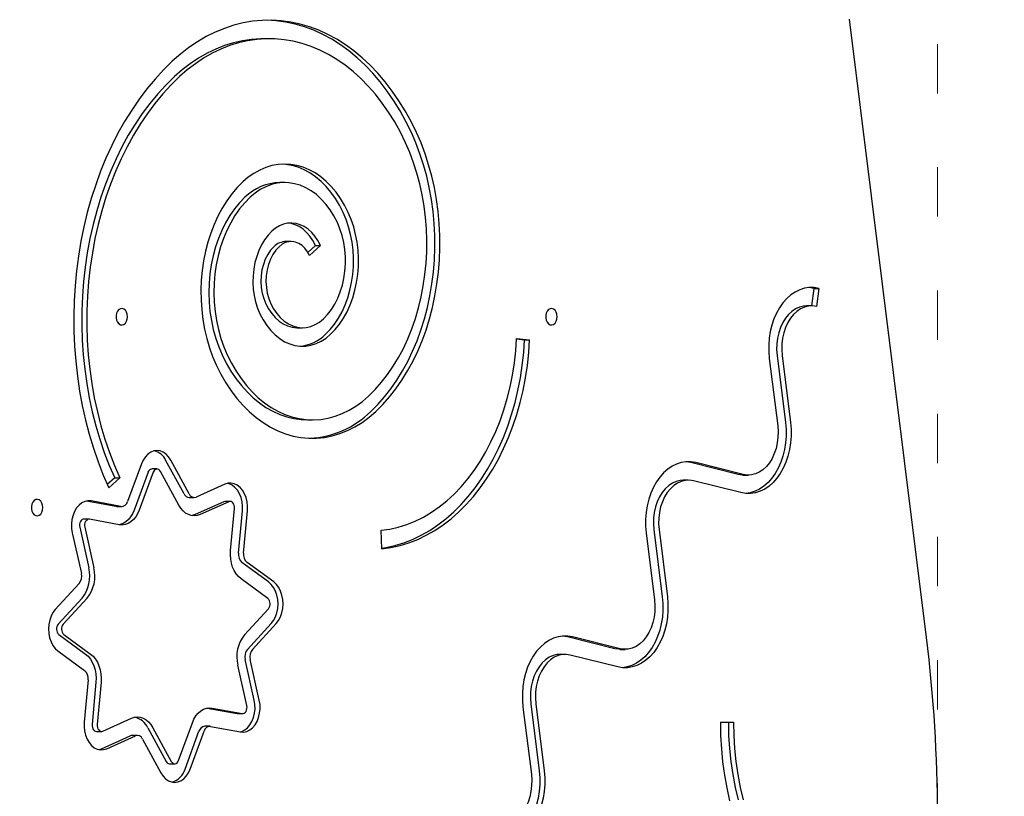
# Model space of a CAD drawing. Units: millimetres. Extents: x -5503 to 5502, y -7675 to 7677.
# Drawn here: x 1172 to 1651, y 2426 to 2804 of the extents above; entities that cross this region are included whole.
import ezdxf

# ---------------------------------------------------------------- set-up
doc = ezdxf.new("R2010")
doc.units = ezdxf.units.MM
doc.header["$PDSIZE"] = -1
doc.linetypes.add('ACAD_ISO03W100', pattern=[30, 12, -18])
doc.layers.get('Defpoints').update_dxf_attribs({"lineweight": 5})
doc.layers.add('InterSystem - drawing', color=7, linetype='Continuous', lineweight=5)
doc.layers.add('InterSystem-description', color=7, linetype='Continuous', lineweight=5)
doc.styles.add('arial', font='arial.ttf')
doc.dimstyles.new('IS_1-50(mm)', dxfattribs={"dimtxt": 100, "dimasz": 100, "dimexe": 10, "dimexo": 50, "dimgap": 10, "dimtad": 1, "dimdec": 0, "dimrnd": 0.5, "dimzin": 0, "dimtxsty": 'arial', "dimcen": 50, "dimclrd": 256, "dimclre": 256, "dimclrt": 256, "dimadec": 1, "dimazin": 0, "dimtfac": 1, "dimtdec": 0, "dimtmove": 0, "dimatfit": 3, "dimfxl": 0, "dimtolj": 1, "dimtzin": 0, "dimlwd": -1, "dimlwe": -1, "dimarcsym": 0})

# ---------------------------------------------------------------- blocks, each defined once
blk = doc.blocks.new('*D5')
at = {"layer": 'Defpoints', "color": 0}
for p in [(1618.88, 3811.88), (2114.3, 3811.88), (1618.88, -1018.12)]:
    blk.add_point(p, dxfattribs=at)
at = {"layer": 'InterSystem-description'}
for p, q in [((1668.88, 3811.88), (2124.3, 3811.88)), ((2114.3, -918.12), (2114.3, 3711.88)), ((1668.88, -1018.12), (2124.3, -1018.12))]:
    blk.add_line(p, q, dxfattribs=at)
for points in [[(2130.97, 3711.88), (2097.63, 3711.88), (2114.3, 3811.88)], [(2097.63, -918.12), (2130.97, -918.12), (2114.3, -1018.12)]]:
    blk.add_solid(points, dxfattribs=at)
at = {"layer": 'InterSystem-description', "insert": (2053.21, 1396.88), "char_height": 100, "attachment_point": 5, "rotation": 90, "style": 'arial'}
blk.add_mtext('\\A1;4830', dxfattribs=at)

msp = doc.modelspace()

# ---------------------------------------------------------------- linework, layer by layer
at = {"color": 7, "linetype": 'Continuous', "lineweight": 25}
for p, q in [((1613.5, 2503.01), (1575.97, 2804.02)), ((1293.36, 2794.5), (1290.89, 2794.5)), ((1300.95, 2724.44), (1298.48, 2724.44)), ((1304.06, 2695.74), (1301.59, 2695.74)), ((1315.85, 2693.86), (1312.18, 2690.46)), ((1318.32, 2693.86), (1313, 2688.92)), ((1315.85, 2693.86), (1318.32, 2693.86)), ((1558.64, 2672.92), (1557.57, 2664.36)), ((1558.64, 2672.92), (1561.11, 2672.92)), ((1561.11, 2672.92), (1560.01, 2664.05)), ((1557.49, 2664.37), (1555.02, 2664.37)), ((1307.12, 2653.74), (1309.59, 2653.74)), ((1413.86, 2648.28), (1417.75, 2647.9)), ((1413.87, 2648.52), (1420.22, 2647.9)), ((1417.75, 2647.9), (1420.22, 2647.9)), ((1536.95, 2638.75), (1541.03, 2606.06)), ((1540.74, 2640.31), (1544.82, 2607.62)), ((1543.22, 2640.31), (1547.29, 2607.62)), ((1311.98, 2608.91), (1314.45, 2608.91)), ((1231.16, 2587.51), (1224.42, 2569.12)), ((1238.69, 2584.98), (1236.22, 2584.98)), ((1251.88, 2572.89), (1242.94, 2589.3)), ((1254.35, 2572.89), (1245.42, 2589.3)), ((1521.76, 2582.32), (1498.65, 2588.08)), ((1524.24, 2582.32), (1501.12, 2588.08)), ((1218.11, 2580.66), (1214.52, 2577.37)), ((1220.59, 2580.66), (1215.25, 2575.77)), ((1218.11, 2580.66), (1220.59, 2580.66)), ((1234.34, 2583.37), (1227.59, 2564.98)), ((1236.81, 2583.37), (1230.07, 2564.98)), ((1249.31, 2567.4), (1240.37, 2583.81)), ((1524.28, 2582.01), (1526.75, 2582.01)), ((1271.8, 2577.6), (1257.83, 2571.34)), ((1497.5, 2579.53), (1495.03, 2579.53)), ((1523.13, 2573.46), (1500.02, 2579.22)), ((1254.4, 2571.13), (1256.87, 2571.13)), ((1218.71, 2566.73), (1204.33, 2569.38)), ((1221.18, 2566.73), (1206.66, 2569.41)), ((1219.12, 2566.7), (1218.71, 2566.73)), ((1219.12, 2566.7), (1221.59, 2566.7)), ((1271.24, 2569.02), (1257.28, 2562.76)), ((1273.72, 2569.02), (1259.75, 2562.76)), ((1274.36, 2569.16), (1271.88, 2569.16)), ((1274.57, 2545.23), (1276.46, 2565.77)), ((1278.4, 2544.07), (1280.3, 2564.61)), ((1280.88, 2544.07), (1282.77, 2564.61)), ((1201.07, 2556.61), (1205.49, 2536.86)), ((1205.56, 2560.51), (1203.09, 2560.51)), ((1203.54, 2556.61), (1207.97, 2536.86)), ((1220.36, 2557.81), (1205.84, 2560.49)), ((1197.48, 2553.89), (1201.9, 2534.14)), ((1348.27, 2546.15), (1347.83, 2555.12)), ((1476.96, 2553.91), (1481.04, 2521.23)), ((1480.76, 2555.48), (1484.83, 2522.79)), ((1483.23, 2555.48), (1487.31, 2522.79)), ((1293.1, 2529.96), (1280.09, 2539.49)), ((1295.57, 2529.96), (1282.57, 2539.49)), ((1200.81, 2529.22), (1189.2, 2516.58)), ((1292.64, 2521.97), (1279.64, 2531.51)), ((1202.21, 2522.09), (1190.6, 2509.45)), ((1204.69, 2522.09), (1193.08, 2509.45)), ((1281.35, 2504.3), (1292.96, 2516.93)), ((1282.75, 2497.16), (1294.36, 2509.8)), ((1285.23, 2497.16), (1296.84, 2509.8)), ((1190.92, 2504.41), (1203.92, 2494.87)), ((1193.4, 2504.41), (1206.4, 2494.87)), ((1461.78, 2497.48), (1438.66, 2503.25)), ((1464.25, 2497.48), (1441.14, 2503.25)), ((1190.47, 2496.43), (1203.47, 2486.89)), ((1437.52, 2494.7), (1435.04, 2494.7)), ((1463.15, 2488.62), (1440.03, 2494.39)), ((1464.29, 2497.17), (1466.77, 2497.17)), ((1282.5, 2469.77), (1278.07, 2489.52)), ((1286.09, 2472.49), (1281.66, 2492.24)), ((1288.56, 2472.49), (1284.14, 2492.24)), ((1205.16, 2482.31), (1203.27, 2461.77)), ((1208.99, 2481.15), (1207.1, 2460.61)), ((1211.47, 2481.15), (1209.58, 2460.61)), ((1420.77, 2470.64), (1424.85, 2437.96)), ((1423.24, 2470.64), (1427.32, 2437.96)), ((1263.2, 2468.57), (1277.73, 2465.89)), ((1265.67, 2468.57), (1280.2, 2465.89)), ((1277.73, 2465.89), (1278, 2465.87)), ((1278, 2465.87), (1280.47, 2465.87)), ((1416.98, 2469.08), (1421.05, 2436.39)), ((1212.32, 2457.36), (1226.28, 2463.62)), ((1249.22, 2443.01), (1255.97, 2461.4)), ((1513.12, 2461.74), (1519.48, 2461.74)), ((1513.12, 2461.74), (1517, 2461.74)), ((1517, 2461.74), (1519.48, 2461.74)), ((1209.2, 2457.22), (1211.68, 2457.22)), ((1234.25, 2458.98), (1243.19, 2442.57)), ((1236.73, 2458.98), (1245.66, 2442.57)), ((1252.4, 2438.87), (1259.14, 2457.26)), ((1254.87, 2438.87), (1261.62, 2457.26)), ((1264.44, 2459.69), (1261.97, 2459.69)), ((1264.85, 2459.65), (1279.38, 2456.97)), ((1211.77, 2448.78), (1225.73, 2455.04)), ((1214.24, 2448.78), (1228.2, 2455.04)), ((1229.16, 2455.25), (1226.69, 2455.25)), ((1231.69, 2453.5), (1240.62, 2437.08)), ((1210.44, 2448.35), (1211.77, 2448.78)), ((1244.87, 2441.4), (1247.34, 2441.4))]:
    msp.add_line(p, q, dxfattribs=at)
at = {"color": 7, "linetype": 'Continuous', "lineweight": 25, "flags": 128}
for points in [[(1365.11, 2748.78), (1362.46, 2754.17), (1359.59, 2759.36), (1356.54, 2764.31), (1353.3, 2769.03), (1349.88, 2773.49), (1346.3, 2777.68), (1342.56, 2781.59), (1338.68, 2785.21), (1334.66, 2788.53), (1330.52, 2791.54), (1326.28, 2794.22), (1321.94, 2796.58), (1317.51, 2798.6), (1313.01, 2800.27), (1308.46, 2801.6), (1303.86, 2802.59), (1299.23, 2803.21), (1294.59, 2803.48), (1289.94, 2803.4), (1285.3, 2802.96), (1280.68, 2802.17), (1276.1, 2801.02), (1271.57, 2799.52), (1267.11, 2797.68), (1262.72, 2795.51), (1258.42, 2792.99), (1254.23, 2790.16), (1250.15, 2787), (1246.19, 2783.54)], [(1362.64, 2748.78), (1359.98, 2754.17), (1357.12, 2759.36), (1354.06, 2764.31), (1350.82, 2769.03), (1347.4, 2773.49), (1343.82, 2777.68), (1340.08, 2781.59), (1336.2, 2785.21), (1332.19, 2788.53), (1328.05, 2791.54), (1323.8, 2794.22), (1319.46, 2796.58), (1315.04, 2798.6), (1310.54, 2800.27), (1305.99, 2801.6), (1301.39, 2802.59), (1296.76, 2803.21), (1292.12, 2803.48)], [(1290.89, 2794.5), (1289.25, 2794.48), (1284.8, 2794.17), (1280.36, 2793.51), (1275.96, 2792.5), (1271.61, 2791.14), (1267.31, 2789.44), (1263.09, 2787.41), (1258.96, 2785.04), (1254.93, 2782.34), (1251.01, 2779.34), (1247.21, 2776.02)], [(1359.8, 2743.83), (1357.24, 2749), (1354.49, 2753.96), (1351.54, 2758.7), (1348.41, 2763.19), (1345.11, 2767.43), (1341.64, 2771.39), (1338.03, 2775.08), (1334.27, 2778.48), (1330.38, 2781.57), (1326.38, 2784.35), (1322.27, 2786.8), (1318.07, 2788.93), (1313.8, 2790.72), (1309.46, 2792.17), (1305.07, 2793.27), (1300.64, 2794.03), (1296.19, 2794.43), (1291.73, 2794.48), (1287.27, 2794.17), (1282.84, 2793.51), (1278.44, 2792.5), (1274.08, 2791.14), (1269.79, 2789.44), (1265.57, 2787.41), (1261.43, 2785.04), (1257.4, 2782.34), (1253.48, 2779.34), (1249.69, 2776.02)], [(1246.19, 2783.54), (1241.92, 2779.35), (1237.79, 2774.87), (1233.82, 2770.1), (1230.02, 2765.07), (1226.39, 2759.78), (1222.96, 2754.25), (1219.72, 2748.49), (1216.68, 2742.51), (1213.85, 2736.33), (1211.24, 2729.96), (1208.86, 2723.42), (1206.7, 2716.72), (1204.77, 2709.88), (1203.09, 2702.91), (1201.65, 2695.84), (1200.45, 2688.67), (1199.5, 2681.43), (1198.8, 2674.14), (1198.36, 2666.8), (1198.17, 2659.45), (1198.23, 2652.08), (1198.55, 2644.74), (1199.12, 2637.42), (1199.94, 2630.15), (1201.02, 2622.95), (1202.34, 2615.82), (1203.9, 2608.8), (1205.71, 2601.9), (1207.75, 2595.13), (1210.03, 2588.5), (1212.53, 2582.05), (1215.25, 2575.77)], [(1247.21, 2776.02), (1243.06, 2771.95), (1239.06, 2767.58), (1235.22, 2762.94), (1231.55, 2758.03), (1228.06, 2752.86), (1224.76, 2747.45), (1221.66, 2741.81), (1218.76, 2735.96), (1216.07, 2729.91), (1213.6, 2723.67), (1211.36, 2717.27), (1209.35, 2710.71), (1207.58, 2704.02), (1206.04, 2697.21), (1204.75, 2690.31), (1203.71, 2683.31), (1202.92, 2676.26), (1202.38, 2669.15), (1202.1, 2662.02), (1202.07, 2654.87), (1202.29, 2647.73), (1202.77, 2640.62), (1203.5, 2633.55), (1204.49, 2626.54), (1205.72, 2619.61), (1207.2, 2612.78), (1208.92, 2606.06), (1210.87, 2599.47), (1213.06, 2593.03), (1215.48, 2586.75), (1218.11, 2580.66)], [(1249.69, 2776.02), (1245.54, 2771.95), (1241.54, 2767.58), (1237.7, 2762.94), (1234.03, 2758.03), (1230.54, 2752.86), (1227.24, 2747.45), (1224.13, 2741.81), (1221.23, 2735.96), (1218.55, 2729.91), (1216.08, 2723.67), (1213.84, 2717.27), (1211.82, 2710.71), (1210.05, 2704.02), (1208.52, 2697.21), (1207.23, 2690.31), (1206.18, 2683.31), (1205.39, 2676.26), (1204.86, 2669.15), (1204.57, 2662.02), (1204.54, 2654.87), (1204.77, 2647.73), (1205.25, 2640.62), (1205.98, 2633.55), (1206.96, 2626.54), (1208.19, 2619.61), (1209.67, 2612.78), (1211.39, 2606.06), (1213.35, 2599.47), (1215.54, 2593.03), (1217.95, 2586.75), (1220.59, 2580.66)], [(1342.82, 2612.97), (1346.24, 2616.37), (1349.52, 2620.06), (1352.63, 2624.03), (1355.57, 2628.25), (1358.32, 2632.71), (1360.88, 2637.4), (1363.23, 2642.3), (1365.37, 2647.4), (1367.29, 2652.66), (1368.98, 2658.08), (1370.43, 2663.64), (1371.64, 2669.31), (1372.61, 2675.07), (1373.34, 2680.9), (1373.81, 2686.79), (1374.03, 2692.7), (1374, 2698.63), (1373.71, 2704.54), (1373.17, 2710.41), (1372.39, 2716.23), (1371.35, 2721.97), (1370.07, 2727.61), (1368.56, 2733.13), (1366.81, 2738.51), (1364.83, 2743.73), (1362.64, 2748.78)], [(1345.29, 2612.97), (1348.72, 2616.37), (1351.99, 2620.06), (1355.11, 2624.03), (1358.05, 2628.25), (1360.8, 2632.71), (1363.35, 2637.4), (1365.71, 2642.3), (1367.84, 2647.4), (1369.76, 2652.66), (1371.45, 2658.08), (1372.9, 2663.64), (1374.12, 2669.31), (1375.09, 2675.07), (1375.81, 2680.9), (1376.28, 2686.79), (1376.5, 2692.7), (1376.47, 2698.63), (1376.18, 2704.54), (1375.65, 2710.41), (1374.86, 2716.23), (1373.83, 2721.97), (1372.55, 2727.61), (1371.03, 2733.13), (1369.28, 2738.51), (1367.31, 2743.73), (1365.11, 2748.78)], [(1341.79, 2620.49), (1345.03, 2623.71), (1348.11, 2627.21), (1351.04, 2630.98), (1353.79, 2635), (1356.36, 2639.25), (1358.73, 2643.73), (1360.9, 2648.41), (1362.86, 2653.27), (1364.6, 2658.3), (1366.11, 2663.47), (1367.39, 2668.76), (1368.43, 2674.16), (1369.23, 2679.64), (1369.78, 2685.18), (1370.09, 2690.75), (1370.15, 2696.35), (1369.96, 2701.94), (1369.52, 2707.5), (1368.84, 2713.01), (1367.92, 2718.45), (1366.75, 2723.79), (1365.35, 2729.03), (1363.72, 2734.12), (1361.87, 2739.07), (1359.8, 2743.83)], [(1331.88, 2709.9), (1330.09, 2713.41), (1328.1, 2716.7), (1325.92, 2719.75), (1323.58, 2722.53), (1321.08, 2725.03), (1318.44, 2727.23), (1315.69, 2729.12), (1312.83, 2730.67), (1309.89, 2731.89), (1306.89, 2732.76), (1303.85, 2733.28), (1300.79, 2733.44), (1297.73, 2733.24), (1294.7, 2732.69), (1291.7, 2731.78), (1288.77, 2730.53), (1285.93, 2728.94), (1283.18, 2727.02), (1280.56, 2724.79)], [(1329.41, 2709.9), (1327.61, 2713.41), (1325.63, 2716.7), (1323.45, 2719.75), (1321.11, 2722.53), (1318.61, 2725.03), (1315.97, 2727.23), (1313.21, 2729.12), (1310.36, 2730.67), (1307.42, 2731.89), (1304.42, 2732.76), (1301.38, 2733.28), (1299.71, 2733.41)], [(1280.56, 2724.79), (1277.79, 2721.99), (1275.17, 2718.91), (1272.73, 2715.56), (1270.47, 2711.96), (1268.4, 2708.14), (1266.55, 2704.1), (1264.91, 2699.88), (1263.5, 2695.5), (1262.32, 2690.98), (1261.39, 2686.35), (1260.71, 2681.64), (1260.27, 2676.87), (1260.09, 2672.06), (1260.16, 2667.25), (1260.49, 2662.46), (1261.07, 2657.71), (1261.9, 2653.04), (1262.97, 2648.48), (1264.28, 2644.03), (1265.82, 2639.74), (1267.58, 2635.63)], [(1326.57, 2704.94), (1324.9, 2708.18), (1323.03, 2711.19), (1320.97, 2713.94), (1318.74, 2716.41), (1316.35, 2718.58), (1313.84, 2720.43), (1311.21, 2721.94), (1308.5, 2723.11), (1305.72, 2723.91), (1302.91, 2724.35), (1300.07, 2724.42), (1297.25, 2724.12), (1294.45, 2723.46), (1291.71, 2722.43), (1289.05, 2721.05), (1286.49, 2719.33), (1284.06, 2717.28)], [(1281.58, 2717.28), (1278.96, 2714.6), (1276.5, 2711.63), (1274.22, 2708.38), (1272.14, 2704.88), (1270.27, 2701.14), (1268.62, 2697.2), (1267.21, 2693.08), (1266.05, 2688.82), (1265.13, 2684.42), (1264.48, 2679.94), (1264.09, 2675.4), (1263.97, 2670.83), (1264.12, 2666.25), (1264.53, 2661.72), (1265.21, 2657.24), (1266.14, 2652.86), (1267.33, 2648.6), (1268.76, 2644.5), (1270.42, 2640.57)], [(1284.06, 2717.28), (1281.43, 2714.6), (1278.97, 2711.63), (1276.69, 2708.38), (1274.61, 2704.88), (1272.74, 2701.14), (1271.09, 2697.2), (1269.68, 2693.08), (1268.52, 2688.82), (1267.61, 2684.42), (1266.96, 2679.94), (1266.57, 2675.4), (1266.45, 2670.83), (1266.59, 2666.25), (1267, 2661.72), (1267.68, 2657.24), (1268.61, 2652.86), (1269.8, 2648.6), (1271.23, 2644.5), (1272.9, 2640.57)], [(1320.83, 2650.57), (1323.09, 2652.9), (1325.18, 2655.52), (1327.1, 2658.4), (1328.83, 2661.51), (1330.34, 2664.84), (1331.63, 2668.35), (1332.68, 2672.01), (1333.49, 2675.8), (1334.05, 2679.67), (1334.35, 2683.6), (1334.4, 2687.56), (1334.19, 2691.5), (1333.72, 2695.4), (1333.01, 2699.22), (1332.04, 2702.93), (1330.84, 2706.5), (1329.41, 2709.9)], [(1323.3, 2650.57), (1325.56, 2652.9), (1327.66, 2655.52), (1329.58, 2658.4), (1331.3, 2661.51), (1332.81, 2664.84), (1334.1, 2668.35), (1335.15, 2672.01), (1335.96, 2675.8), (1336.52, 2679.67), (1336.83, 2683.6), (1336.88, 2687.56), (1336.67, 2691.5), (1336.2, 2695.4), (1335.48, 2699.22), (1334.51, 2702.93), (1333.31, 2706.5), (1331.88, 2709.9)], [(1318.32, 2693.86), (1317.08, 2696.2), (1315.66, 2698.31), (1314.06, 2700.16), (1312.32, 2701.73), (1310.45, 2702.99), (1308.49, 2703.91), (1306.47, 2704.5), (1304.41, 2704.74), (1302.35, 2704.62), (1300.31, 2704.15), (1298.32, 2703.34), (1296.42, 2702.19), (1294.64, 2700.73)], [(1319.79, 2658.08), (1321.81, 2660.18), (1323.65, 2662.57), (1325.31, 2665.22), (1326.77, 2668.1), (1328, 2671.18), (1329, 2674.43), (1329.76, 2677.8), (1330.26, 2681.27), (1330.5, 2684.8), (1330.48, 2688.33), (1330.2, 2691.85), (1329.66, 2695.31), (1328.87, 2698.67), (1327.84, 2701.89), (1326.57, 2704.94)], [(1294.64, 2700.73), (1292.79, 2698.78), (1291.11, 2696.56), (1289.62, 2694.08), (1288.34, 2691.38), (1287.27, 2688.49), (1286.44, 2685.46), (1285.86, 2682.31), (1285.53, 2679.09), (1285.45, 2675.84), (1285.64, 2672.6), (1286.08, 2669.4), (1286.76, 2666.3), (1287.69, 2663.32), (1288.85, 2660.51)], [(1315.85, 2693.86), (1314.61, 2696.2), (1313.18, 2698.31), (1311.59, 2700.16), (1309.84, 2701.73), (1307.98, 2702.99), (1306.02, 2703.91), (1304, 2704.5), (1302.82, 2704.68)], [(1313, 2688.92), (1311.97, 2690.8), (1310.74, 2692.43), (1309.35, 2693.77), (1307.83, 2694.78), (1306.21, 2695.44), (1304.54, 2695.73), (1302.86, 2695.65), (1301.2, 2695.2), (1299.62, 2694.38), (1298.15, 2693.23)], [(1295.68, 2693.23), (1294.08, 2691.48), (1292.67, 2689.44), (1291.48, 2687.12), (1290.54, 2684.6), (1289.86, 2681.91), (1289.45, 2679.11), (1289.34, 2676.26), (1289.51, 2673.41), (1289.96, 2670.63), (1290.7, 2667.96), (1291.69, 2665.47)], [(1298.15, 2693.23), (1296.55, 2691.48), (1295.14, 2689.44), (1293.95, 2687.12), (1293.01, 2684.6), (1292.33, 2681.91), (1291.93, 2679.11), (1291.81, 2676.26), (1291.98, 2673.41), (1292.44, 2670.63), (1293.17, 2667.96), (1294.16, 2665.47)], [(1561.11, 2672.92), (1558.77, 2673.31), (1556.42, 2673.32), (1554.08, 2672.97), (1551.78, 2672.24), (1549.56, 2671.15), (1547.43, 2669.71), (1545.44, 2667.94), (1543.6, 2665.87), (1541.93, 2663.51), (1540.47, 2660.91), (1539.22, 2658.09), (1538.2, 2655.09), (1537.43, 2651.94), (1536.92, 2648.69), (1536.66, 2645.38), (1536.67, 2642.05), (1536.95, 2638.75)], [(1558.64, 2672.92), (1556.3, 2673.31), (1556.25, 2673.31)], [(1224.4, 2659.14), (1224.27, 2660.32), (1223.91, 2661.4), (1223.33, 2662.27), (1222.6, 2662.87), (1221.78, 2663.13), (1220.94, 2663.04), (1220.16, 2662.61), (1219.5, 2661.86), (1219.02, 2660.88), (1218.77, 2659.74), (1218.77, 2658.55), (1219.02, 2657.41), (1219.5, 2656.42), (1220.16, 2655.68), (1220.94, 2655.25), (1221.78, 2655.16), (1222.6, 2655.42), (1223.33, 2656.02), (1223.91, 2656.89), (1224.27, 2657.97), (1224.4, 2659.14)], [(1291.69, 2665.47), (1293.03, 2662.95), (1294.58, 2660.67), (1296.31, 2658.68), (1298.2, 2656.99), (1300.21, 2655.63), (1302.33, 2654.63), (1304.52, 2654), (1306.75, 2653.75), (1307.12, 2653.74)], [(1294.16, 2665.47), (1295.5, 2662.95), (1297.05, 2660.67), (1298.78, 2658.68), (1300.67, 2656.99), (1302.69, 2655.63), (1304.81, 2654.63), (1307, 2654), (1309.22, 2653.75), (1311.45, 2653.88), (1313.66, 2654.38), (1315.8, 2655.26), (1317.86, 2656.5), (1319.79, 2658.08)], [(1433.65, 2659.14), (1433.53, 2660.32), (1433.16, 2661.4), (1432.59, 2662.27), (1431.86, 2662.87), (1431.04, 2663.13), (1430.2, 2663.04), (1429.41, 2662.61), (1428.75, 2661.86), (1428.28, 2660.88), (1428.03, 2659.74), (1428.03, 2658.55), (1428.28, 2657.41), (1428.75, 2656.42), (1429.41, 2655.68), (1430.2, 2655.25), (1431.04, 2655.16), (1431.86, 2655.42), (1432.59, 2656.02), (1433.16, 2656.89), (1433.53, 2657.97), (1433.65, 2659.14)], [(1555.02, 2664.37), (1553.57, 2664.26), (1551.61, 2663.79), (1549.72, 2662.95), (1547.93, 2661.75), (1546.26, 2660.21), (1544.77, 2658.36), (1543.46, 2656.25), (1542.37, 2653.9), (1541.52, 2651.36), (1540.93, 2648.68), (1540.59, 2645.91), (1540.53, 2643.1), (1540.74, 2640.31)], [(1560.01, 2664.05), (1558.03, 2664.35), (1556.05, 2664.26), (1554.09, 2663.79), (1552.19, 2662.95), (1550.4, 2661.75), (1548.74, 2660.21), (1547.24, 2658.36), (1545.94, 2656.25), (1544.85, 2653.9), (1544, 2651.36), (1543.4, 2648.68), (1543.07, 2645.91), (1543.01, 2643.1), (1543.22, 2640.31)], [(1288.85, 2660.51), (1290.4, 2657.55), (1292.16, 2654.84), (1294.11, 2652.4), (1296.22, 2650.26), (1298.49, 2648.45), (1300.87, 2646.98), (1303.36, 2645.87), (1305.91, 2645.14), (1308.5, 2644.78), (1311.1, 2644.81), (1313.68, 2645.23), (1316.22, 2646.02), (1318.69, 2647.19), (1321.06, 2648.71), (1323.3, 2650.57)], [(1347.83, 2555.12), (1352.06, 2555.71), (1356.25, 2556.66), (1360.4, 2557.96), (1364.48, 2559.6), (1368.48, 2561.59), (1372.4, 2563.91), (1376.21, 2566.56), (1379.9, 2569.52), (1383.46, 2572.8), (1386.87, 2576.36), (1390.13, 2580.21), (1393.22, 2584.33), (1396.13, 2588.7), (1398.85, 2593.3), (1401.38, 2598.13), (1403.69, 2603.17), (1405.79, 2608.39), (1407.66, 2613.78), (1409.3, 2619.31), (1410.71, 2624.98), (1411.87, 2630.75), (1412.79, 2636.61), (1413.46, 2642.54), (1413.87, 2648.52)], [(1348.26, 2546.44), (1350.21, 2546.76), (1354.6, 2547.72), (1358.94, 2549.04), (1363.22, 2550.71), (1367.43, 2552.73), (1371.55, 2555.08), (1375.56, 2557.76), (1379.46, 2560.77), (1383.23, 2564.08), (1386.86, 2567.69), (1390.34, 2571.6), (1393.65, 2575.78), (1396.79, 2580.22), (1399.75, 2584.9), (1402.51, 2589.82), (1405.06, 2594.96), (1407.41, 2600.29), (1409.53, 2605.81), (1411.43, 2611.48), (1413.09, 2617.31), (1414.52, 2623.25), (1415.7, 2629.31), (1416.63, 2635.44), (1417.31, 2641.65), (1417.75, 2647.9)], [(1348.27, 2546.15), (1352.69, 2546.76), (1357.08, 2547.72), (1361.42, 2549.04), (1365.7, 2550.71), (1369.9, 2552.73), (1374.02, 2555.08), (1378.03, 2557.76), (1381.93, 2560.77), (1385.71, 2564.08), (1389.34, 2567.69), (1392.81, 2571.6), (1396.13, 2575.78), (1399.27, 2580.22), (1402.22, 2584.9), (1404.98, 2589.82), (1407.54, 2594.96), (1409.88, 2600.29), (1412.01, 2605.81), (1413.9, 2611.48), (1415.57, 2617.31), (1416.99, 2623.25), (1418.17, 2629.31), (1419.11, 2635.44), (1419.79, 2641.65), (1420.22, 2647.9)], [(1270.42, 2640.57), (1272.48, 2636.48), (1274.74, 2632.61), (1277.19, 2628.97), (1279.81, 2625.59), (1282.6, 2622.48), (1285.54, 2619.66), (1288.61, 2617.15), (1291.81, 2614.95), (1295.1, 2613.08), (1298.48, 2611.54), (1301.93, 2610.36), (1305.43, 2609.52), (1308.97, 2609.04), (1311.98, 2608.91)], [(1272.9, 2640.57), (1274.96, 2636.48), (1277.21, 2632.61), (1279.66, 2628.97), (1282.29, 2625.59), (1285.08, 2622.48), (1288.01, 2619.66), (1291.09, 2617.15), (1294.28, 2614.95), (1297.57, 2613.08), (1300.96, 2611.54), (1304.41, 2610.36), (1307.91, 2609.52), (1311.44, 2609.04), (1314.99, 2608.91), (1318.54, 2609.14), (1322.06, 2609.74), (1325.55, 2610.68), (1328.98, 2611.97), (1332.34, 2613.61), (1335.6, 2615.58), (1338.76, 2617.88), (1341.79, 2620.49)], [(1267.58, 2635.63), (1269.8, 2631.21), (1272.22, 2627.01), (1274.84, 2623.06), (1277.64, 2619.37), (1280.62, 2615.95), (1283.75, 2612.84), (1287.03, 2610.03), (1290.43, 2607.55), (1293.95, 2605.4), (1297.56, 2603.59), (1301.25, 2602.14), (1305, 2601.04), (1308.8, 2600.31), (1312.62, 2599.95), (1316.45, 2599.96), (1320.27, 2600.34), (1324.07, 2601.08), (1327.82, 2602.19), (1331.5, 2603.66), (1335.11, 2605.48), (1338.62, 2607.65), (1342.02, 2610.15), (1345.29, 2612.97)], [(1547.29, 2607.62), (1547.57, 2604.32), (1547.58, 2600.99), (1547.33, 2597.68), (1546.81, 2594.43), (1546.04, 2591.28), (1545.03, 2588.28), (1543.78, 2585.46), (1542.31, 2582.86), (1540.65, 2580.5), (1538.8, 2578.43), (1536.81, 2576.66), (1534.69, 2575.22), (1532.46, 2574.13), (1530.17, 2573.41), (1527.82, 2573.05), (1525.47, 2573.06), (1523.13, 2573.46)], [(1541.03, 2606.06), (1541.24, 2603.27), (1541.18, 2600.46), (1540.84, 2597.69), (1540.25, 2595.01), (1539.39, 2592.48), (1538.31, 2590.13), (1537, 2588.01), (1535.51, 2586.16), (1533.84, 2584.63), (1532.05, 2583.42), (1530.16, 2582.58), (1528.2, 2582.11), (1526.21, 2582.02), (1524.24, 2582.32)], [(1544.82, 2607.62), (1545.1, 2604.32), (1545.11, 2600.99), (1544.85, 2597.68), (1544.34, 2594.43), (1543.57, 2591.28), (1542.55, 2588.28), (1541.3, 2585.46), (1539.84, 2582.86), (1538.17, 2580.5), (1536.33, 2578.43), (1534.33, 2576.66), (1532.21, 2575.22), (1529.99, 2574.13), (1527.69, 2573.41), (1525.52, 2573.06)], [(1245.42, 2589.3), (1244.37, 2590.91), (1243.13, 2592.21), (1241.74, 2593.18), (1240.25, 2593.78), (1238.72, 2593.98), (1237.18, 2593.79), (1235.69, 2593.2), (1234.3, 2592.25), (1233.05, 2590.95), (1232, 2589.35), (1231.16, 2587.51)], [(1240.37, 2583.81), (1240, 2584.35), (1239.55, 2584.73), (1239.04, 2584.95), (1238.51, 2584.97), (1237.99, 2584.81), (1237.51, 2584.48), (1237.11, 2583.98), (1236.81, 2583.37)], [(1501.12, 2588.08), (1498.79, 2588.47), (1496.43, 2588.49), (1494.09, 2588.13), (1491.8, 2587.4), (1489.57, 2586.31), (1487.45, 2584.88), (1485.45, 2583.11), (1483.61, 2581.03), (1481.95, 2578.68), (1480.48, 2576.08), (1479.23, 2573.26), (1478.21, 2570.25), (1477.44, 2567.11), (1476.93, 2563.86), (1476.68, 2560.55), (1476.69, 2557.22), (1476.96, 2553.91)], [(1498.65, 2588.08), (1496.31, 2588.47), (1496.27, 2588.48)], [(1524.28, 2582.01), (1523.74, 2582.02), (1521.76, 2582.32)], [(1282.77, 2564.61), (1282.83, 2566.8), (1282.61, 2568.96), (1282.11, 2571.03), (1281.36, 2572.94), (1280.37, 2574.62), (1279.19, 2576.02), (1277.84, 2577.1), (1276.38, 2577.81), (1274.85, 2578.14), (1273.31, 2578.06), (1271.8, 2577.6)], [(1280.3, 2564.61), (1280.36, 2566.8), (1280.13, 2568.96), (1279.64, 2571.03), (1278.88, 2572.94), (1277.9, 2574.62), (1276.71, 2576.02), (1275.37, 2577.1), (1273.9, 2577.81), (1273.12, 2578.03)], [(1495.03, 2579.53), (1493.59, 2579.43), (1491.63, 2578.96), (1489.73, 2578.11), (1487.94, 2576.91), (1486.28, 2575.37), (1484.78, 2573.53), (1483.48, 2571.41), (1482.39, 2569.06), (1481.54, 2566.52), (1480.94, 2563.85), (1480.61, 2561.08), (1480.55, 2558.27), (1480.76, 2555.48)], [(1500.02, 2579.22), (1498.04, 2579.52), (1496.06, 2579.43), (1494.1, 2578.96), (1492.21, 2578.11), (1490.41, 2576.91), (1488.75, 2575.37), (1487.26, 2573.53), (1485.95, 2571.41), (1484.86, 2569.06), (1484.01, 2566.52), (1483.41, 2563.85), (1483.08, 2561.08), (1483.02, 2558.27), (1483.23, 2555.48)], [(1183.14, 2566.17), (1183.02, 2567.35), (1182.65, 2568.42), (1182.08, 2569.3), (1181.35, 2569.89), (1180.53, 2570.16), (1179.68, 2570.07), (1178.9, 2569.63), (1178.24, 2568.89), (1177.77, 2567.9), (1177.52, 2566.77), (1177.52, 2565.57), (1177.77, 2564.43), (1178.24, 2563.45), (1178.9, 2562.71), (1179.68, 2562.27), (1180.53, 2562.18), (1181.35, 2562.45), (1182.08, 2563.04), (1182.65, 2563.92), (1183.02, 2564.99), (1183.14, 2566.17)], [(1206.66, 2569.41), (1205.11, 2569.49), (1203.58, 2569.18), (1202.12, 2568.48), (1200.77, 2567.41), (1199.58, 2566.02), (1198.59, 2564.34), (1197.83, 2562.44), (1197.32, 2560.37), (1197.09, 2558.21), (1197.14, 2556.02), (1197.48, 2553.89)], [(1259.75, 2562.76), (1258.34, 2562.29), (1256.88, 2562.13), (1255.43, 2562.29), (1254.01, 2562.75), (1252.66, 2563.52), (1251.41, 2564.56), (1250.28, 2565.87), (1249.31, 2567.4)], [(1271.88, 2569.16), (1271.76, 2569.15), (1271.24, 2569.02)], [(1276.46, 2565.77), (1276.46, 2566.52), (1276.33, 2567.25), (1276.08, 2567.91), (1275.72, 2568.46), (1275.27, 2568.87), (1274.77, 2569.1), (1274.24, 2569.15), (1273.72, 2569.02)], [(1227.59, 2564.98), (1226.82, 2563.23), (1225.88, 2561.66), (1224.77, 2560.32), (1223.54, 2559.23), (1222.2, 2558.42), (1220.79, 2557.91), (1220.36, 2557.81)], [(1230.07, 2564.98), (1229.3, 2563.23), (1228.35, 2561.66), (1227.25, 2560.32), (1226.01, 2559.23), (1224.67, 2558.42), (1223.26, 2557.91), (1221.82, 2557.7), (1220.36, 2557.81)], [(1257.28, 2562.76), (1255.86, 2562.29), (1255.63, 2562.25)], [(1203.09, 2560.51), (1202.83, 2560.49), (1202.32, 2560.31), (1201.85, 2559.95), (1201.46, 2559.44), (1201.17, 2558.8), (1201.01, 2558.09), (1200.97, 2557.34), (1201.07, 2556.61)], [(1205.84, 2560.49), (1205.31, 2560.49), (1204.79, 2560.31), (1204.32, 2559.95), (1203.94, 2559.44), (1203.65, 2558.8), (1203.48, 2558.09), (1203.45, 2557.34), (1203.54, 2556.61)], [(1279.64, 2531.51), (1278.4, 2532.59), (1277.29, 2533.93), (1276.34, 2535.49), (1275.57, 2537.24), (1275, 2539.13), (1274.64, 2541.13), (1274.49, 2543.17), (1274.57, 2545.23)], [(1294.36, 2509.8), (1295.5, 2511.28), (1296.42, 2513.04), (1297.11, 2515), (1297.53, 2517.1), (1297.67, 2519.27), (1297.54, 2521.45), (1297.12, 2523.56), (1296.44, 2525.52), (1295.53, 2527.28), (1294.4, 2528.78), (1293.1, 2529.96)], [(1296.84, 2509.8), (1297.97, 2511.28), (1298.9, 2513.04), (1299.58, 2515), (1300, 2517.1), (1300.15, 2519.27), (1300.01, 2521.45), (1299.6, 2523.56), (1298.92, 2525.52), (1298, 2527.28), (1296.87, 2528.78), (1295.57, 2529.96)], [(1487.31, 2522.79), (1487.58, 2519.48), (1487.6, 2516.15), (1487.34, 2512.84), (1486.83, 2509.6), (1486.06, 2506.45), (1485.04, 2503.45), (1483.79, 2500.63), (1482.32, 2498.02), (1480.66, 2495.67), (1478.82, 2493.6), (1476.82, 2491.83), (1474.7, 2490.39), (1472.48, 2489.3), (1470.18, 2488.57), (1467.84, 2488.21), (1465.48, 2488.23), (1463.15, 2488.62)], [(1484.83, 2522.79), (1485.11, 2519.48), (1485.12, 2516.15), (1484.87, 2512.84), (1484.35, 2509.6), (1483.58, 2506.45), (1482.56, 2503.45), (1481.32, 2500.63), (1479.85, 2498.02), (1478.18, 2495.67), (1476.34, 2493.6), (1474.35, 2491.83), (1472.23, 2490.39), (1470, 2489.3), (1467.7, 2488.57), (1465.53, 2488.23)], [(1481.04, 2521.23), (1481.25, 2518.43), (1481.19, 2515.63), (1480.86, 2512.86), (1480.26, 2510.18), (1479.41, 2507.64), (1478.32, 2505.29), (1477.02, 2503.18), (1475.52, 2501.33), (1473.86, 2499.79), (1472.06, 2498.59), (1470.17, 2497.74), (1468.21, 2497.27), (1466.23, 2497.19), (1464.25, 2497.48)], [(1189.2, 2516.58), (1188.06, 2515.1), (1187.14, 2513.35), (1186.46, 2511.39), (1186.03, 2509.28), (1185.89, 2507.11), (1186.03, 2504.93), (1186.44, 2502.82), (1187.12, 2500.86), (1188.04, 2499.1), (1189.16, 2497.6), (1190.47, 2496.43)], [(1441.14, 2503.25), (1438.8, 2503.64), (1436.45, 2503.66), (1434.11, 2503.3), (1431.81, 2502.57), (1429.58, 2501.48), (1427.46, 2500.04), (1425.47, 2498.27), (1423.63, 2496.2), (1421.96, 2493.85), (1420.49, 2491.24), (1419.24, 2488.42), (1418.23, 2485.42), (1417.46, 2482.27), (1416.94, 2479.02), (1416.69, 2475.72), (1416.7, 2472.39), (1416.98, 2469.08)], [(1438.66, 2503.25), (1436.33, 2503.64), (1436.28, 2503.64)], [(1203.92, 2494.87), (1205.16, 2493.79), (1206.27, 2492.45), (1207.22, 2490.89), (1207.99, 2489.14), (1208.56, 2487.25), (1208.93, 2485.25), (1209.07, 2483.21), (1208.99, 2481.15)], [(1206.4, 2494.87), (1207.64, 2493.79), (1208.74, 2492.45), (1209.69, 2490.89), (1210.46, 2489.14), (1211.04, 2487.25), (1211.4, 2485.25), (1211.54, 2483.21), (1211.47, 2481.15)], [(1435.04, 2494.7), (1433.6, 2494.6), (1431.64, 2494.13), (1429.75, 2493.28), (1427.95, 2492.08), (1426.29, 2490.54), (1424.79, 2488.69), (1423.49, 2486.58), (1422.4, 2484.23), (1421.55, 2481.69), (1420.95, 2479.01), (1420.62, 2476.24), (1420.56, 2473.44), (1420.77, 2470.64)], [(1440.03, 2494.39), (1438.06, 2494.68), (1436.07, 2494.6), (1434.12, 2494.13), (1432.22, 2493.28), (1430.43, 2492.08), (1428.77, 2490.54), (1427.27, 2488.69), (1425.96, 2486.58), (1424.88, 2484.23), (1424.03, 2481.69), (1423.43, 2479.01), (1423.1, 2476.24), (1423.03, 2473.44), (1423.24, 2470.64)], [(1464.29, 2497.17), (1463.75, 2497.19), (1461.78, 2497.48)], [(1279.23, 2457), (1279.98, 2457.2), (1281.44, 2457.9), (1282.79, 2458.97), (1283.98, 2460.36), (1284.97, 2462.04), (1285.73, 2463.94), (1286.24, 2466.01), (1286.47, 2468.17), (1286.42, 2470.36), (1286.09, 2472.49)], [(1279.38, 2456.97), (1280.92, 2456.89), (1282.45, 2457.2), (1283.92, 2457.9), (1285.27, 2458.97), (1286.46, 2460.36), (1287.45, 2462.04), (1288.21, 2463.94), (1288.71, 2466.01), (1288.94, 2468.17), (1288.89, 2470.36), (1288.56, 2472.49)], [(1280.2, 2465.89), (1280.73, 2465.89), (1281.24, 2466.08), (1281.71, 2466.43), (1282.1, 2466.94), (1282.39, 2467.58), (1282.55, 2468.29), (1282.59, 2469.04), (1282.5, 2469.77)], [(1255.97, 2461.4), (1256.74, 2463.15), (1257.68, 2464.72), (1258.79, 2466.06), (1260.02, 2467.15), (1261.36, 2467.96), (1262.77, 2468.47), (1264.22, 2468.68), (1265.67, 2468.57)], [(1203.27, 2461.77), (1203.21, 2459.59), (1203.43, 2457.42), (1203.92, 2455.35), (1204.68, 2453.44), (1205.66, 2451.76), (1206.85, 2450.36), (1208.2, 2449.28), (1209.66, 2448.57), (1211.19, 2448.24), (1212.73, 2448.32), (1214.24, 2448.78)], [(1207.1, 2460.61), (1207.1, 2459.86), (1207.23, 2459.13), (1207.48, 2458.47), (1207.84, 2457.92), (1208.29, 2457.51), (1208.79, 2457.28), (1209.2, 2457.22)], [(1209.58, 2460.61), (1209.57, 2459.86), (1209.7, 2459.13), (1209.96, 2458.47), (1210.32, 2457.92), (1210.76, 2457.51), (1211.27, 2457.28), (1211.8, 2457.23), (1212.32, 2457.36)], [(1226.28, 2463.62), (1227.7, 2464.09), (1229.15, 2464.25), (1230.6, 2464.09), (1232.02, 2463.63), (1233.37, 2462.86), (1234.63, 2461.82), (1235.75, 2460.51), (1236.73, 2458.98)], [(1513.12, 2461.74), (1513.24, 2455.25), (1513.61, 2448.77), (1514.23, 2442.34), (1515.1, 2435.96), (1516.21, 2429.66), (1517.55, 2423.45)], [(1517, 2461.74), (1517.14, 2455.29), (1517.53, 2448.86), (1518.2, 2442.48), (1519.12, 2436.16), (1520.3, 2429.93), (1521.73, 2423.81)], [(1519.48, 2461.74), (1519.61, 2455.29), (1520.01, 2448.86), (1520.67, 2442.48), (1521.59, 2436.16), (1522.77, 2429.93), (1524.21, 2423.81)], [(1245.66, 2442.57), (1246.04, 2442.03), (1246.49, 2441.65), (1247, 2441.44), (1247.53, 2441.41), (1248.05, 2441.57), (1248.52, 2441.9), (1248.92, 2442.4), (1249.22, 2443.01)], [(1240.62, 2437.08), (1241.67, 2435.47), (1242.91, 2434.17), (1244.29, 2433.2), (1245.78, 2432.6), (1247.32, 2432.4), (1248.86, 2432.59), (1250.35, 2433.18), (1251.74, 2434.13), (1252.98, 2435.43), (1254.04, 2437.03), (1254.87, 2438.87)], [(1427.32, 2437.96), (1427.6, 2434.65), (1427.61, 2431.32), (1427.36, 2428.01), (1426.84, 2424.76), (1426.07, 2421.62), (1425.05, 2418.61), (1423.8, 2415.79), (1422.34, 2413.19), (1420.67, 2410.84), (1418.83, 2408.76), (1416.84, 2406.99), (1414.71, 2405.56), (1412.49, 2404.47), (1410.19, 2403.74), (1407.85, 2403.38), (1405.5, 2403.4), (1403.16, 2403.79)], [(1421.05, 2436.39), (1421.26, 2433.6), (1421.2, 2430.79), (1420.87, 2428.02), (1420.27, 2425.35), (1419.42, 2422.81), (1418.33, 2420.46), (1417.03, 2418.34), (1415.53, 2416.5), (1413.87, 2414.96), (1412.08, 2413.76), (1410.18, 2412.91), (1408.22, 2412.44), (1406.24, 2412.35), (1404.26, 2412.65)], [(1424.85, 2437.96), (1425.12, 2434.65), (1425.13, 2431.32), (1424.88, 2428.01), (1424.37, 2424.76), (1423.59, 2421.62), (1422.58, 2418.61), (1421.33, 2415.79), (1419.86, 2413.19), (1418.2, 2410.84), (1416.36, 2408.76), (1414.36, 2406.99), (1412.24, 2405.56), (1410.01, 2404.47), (1407.72, 2403.74), (1405.54, 2403.39)]]:
    msp.add_lwpolyline(points, dxfattribs=at)
at = {"color": 7, "linetype": 'Continuous', "lineweight": 25}
for centre, radius, start, end in [((1299.09, 2699.49), 24.96, 91.4189, 134.5453), ((1301.77, 2687.12), 8.63, 91.2165, 134.9319), ((1306.56, 2665), 20.29, 275.0753, 314.686), ((1310.83, 2645.45), 45.59, 272.9956, 314.5554), ((1235.43, 2585.83), 8.27, 24.7934, 75.8343), ((1236.43, 2582.83), 2.16, 95.6319, 165.7273), ((1254.61, 2574.13), 3, 204.4075, 265.9022), ((1256.88, 2573.9), 2.73, 201.7643, 290.3788), ((1221.4, 2569.83), 3.1, 266.0173, 346.8893), ((1283.49, 2543.35), 5.14, 171.957, 228.5864), ((1285.97, 2543.35), 5.14, 171.957, 228.5864), ((1196.42, 2532.77), 5.65, 320.9836, 13.9976), ((1189.04, 2532.76), 16.95, 320.9836, 13.9976), ((1191.52, 2532.76), 16.95, 320.9836, 13.9976), ((1290.14, 2519.28), 3.67, 320.1145, 47.0789), ((1193.42, 2507.1), 3.67, 140.1145, 227.0789), ((1195.89, 2507.1), 3.67, 140.1145, 227.0789), ((1294.52, 2493.62), 16.95, 140.9836, 193.9976), ((915.14, 2416.2), 703.74, 352.91468, 7.08532), ((1287.15, 2493.61), 5.65, 140.9836, 193.9976), ((1289.62, 2493.61), 5.65, 140.9836, 193.9976), ((1200.07, 2483.03), 5.14, 351.957, 48.5864), ((1225.78, 2455.03), 9.35, 24.98, 76.706), ((1262.26, 2456.49), 3.21, 95.2211, 166.138), ((1264.64, 2456.55), 3.1, 86.0173, 166.8893), ((1226.69, 2452.93), 2.32, 90.1061, 114.5641), ((1229.15, 2452.48), 2.73, 21.7643, 110.3788), ((1244.99, 2443.37), 1.98, 203.9291, 266.3806), ((1243.61, 2441.3), 9.12, 285.896, 344.5665)]:
    msp.add_arc(centre, radius, start, end, dxfattribs=at)
at = {"layer": 'InterSystem - drawing', "linetype": 'ACAD_ISO03W100', "ltscale": 2}
msp.add_lwpolyline([(1618.88, 3811.88), (1618.88, -1018.12), (-1371.12, -1018.12), (-1371.12, 3811.88)], close=True, dxfattribs=at)

# ---------------------------------------------------------------- dimensions: what is measured, and where the dimension line sits
at = {"layer": 'InterSystem-description'}
dim = msp.add_linear_dim(base=(2114.3, 3811.88), p1=(1618.88, -1018.12), p2=(1618.88, 3811.88), angle=90, dimstyle='IS_1-50(mm)', dxfattribs=at)
dim.commit()
dim.dimension.update_dxf_attribs({"geometry": '*D5', "text_midpoint": (2053.21, 1396.88)})

doc.saveas('drawing.dxf')
